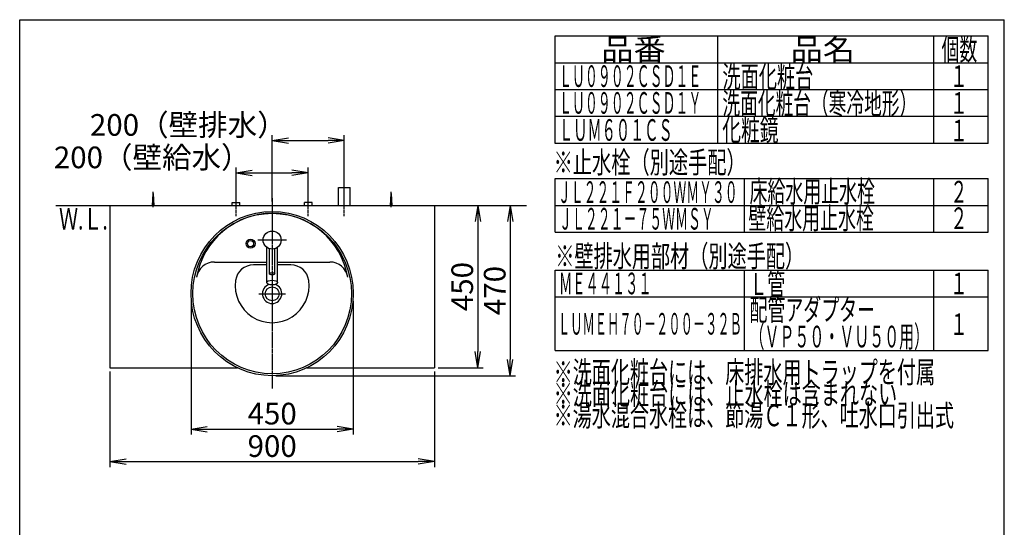
# Model space of a CAD drawing. Extents: x 261 to 2996, y 139 to 4340.
# Drawn here: x 261 to 2991, y 2933 to 4340 of the extents above; entities that cross this region are included whole.
import ezdxf
from ezdxf.enums import TextEntityAlignment as Align

# ---------------------------------------------------------------- set-up
doc = ezdxf.new("R2010")
doc.units = 0
doc.linetypes.add('EXLTYPE3', pattern=[10, 7, -1, 1, -1])
doc.layers.get('0').update_dxf_attribs({"linetype": 'CONTINUOUS'})
doc.layers.get('DEFPOINTS').update_dxf_attribs({"linetype": 'CONTINUOUS'})
for name, color, linetype in [('化粧台', 7, 'CONTINUOUS'), ('寸法', 7, 'CONTINUOUS'), ('枠_表', 7, 'CONTINUOUS')]:
    doc.layers.add(name, color=color, linetype=linetype)
doc.styles.add('EXCADDIM1', font='monotxt', dxfattribs={"width": 0.84, "bigfont": 'extfont'})
doc.styles.add('EXCADSTD', font='monotxt', dxfattribs={"bigfont": 'extfont'})
doc.styles.get("Standard").update_dxf_attribs({"font": 'monotxt', "bigfont": 'extfont'})
doc.dimstyles.new('ISO-25', dxfattribs={"dimtxt": 2.5, "dimasz": 2.5, "dimexe": 1.25, "dimexo": 0.625, "dimtad": 1, "dimtxsty": 'STANDARD', "dimcen": 2.5, "dimazin": 3, "dimtfac": 1, "dimtmove": 0, "dimatfit": 3})

# ---------------------------------------------------------------- blocks, each defined once
blk = doc.blocks.new('EX_NORM')
at = {"color": 0, "linetype": 'CONTINUOUS'}
for q in [(-1, 0.167), (-1, 0), (-1, -0.167)]:
    blk.add_line((0, 0), q, dxfattribs=at)
blk = doc.blocks.new('*D31')
at = {"layer": 'DEFPOINTS', "color": 0}
for p in [(1161, 4005), (1161, 3875), (961, 3825)]:
    blk.add_point(p, dxfattribs=at)
at = {"layer": '寸法', "color": 3, "linetype": 'CONTINUOUS'}
for p, q in [((961, 3835.5), (961, 4020)), ((1161, 3885.5), (1161, 4020)), ((1006, 4005), (1116, 4005))]:
    blk.add_line(p, q, dxfattribs=at)
at = {"layer": '寸法', "color": 3, "xscale": 44.99999618530273, "yscale": 44.99999618530273, "zscale": 44.99999618530273, "rotation": 180}
blk.add_blockref('EX_NORM', (961, 4005), dxfattribs=at)
at = {"layer": '寸法', "color": 3, "xscale": 44.99999618530273, "yscale": 44.99999618530273, "zscale": 44.99999618530273}
blk.add_blockref('EX_NORM', (1161, 4005), dxfattribs=at)
at = {"layer": '寸法', "color": 2, "insert": (728.5, 4040.2), "char_height": 60, "attachment_point": 5, "style": 'EXCADDIM1'}
blk.add_mtext('200（壁排水）', dxfattribs=at)
blk = doc.blocks.new('*D32')
at = {"layer": 'DEFPOINTS', "color": 0}
for p in [(1061, 3915), (861, 3833), (1061, 3838.5)]:
    blk.add_point(p, dxfattribs=at)
at = {"layer": '寸法', "color": 3, "linetype": 'CONTINUOUS'}
for p, q in [((861, 3843.5), (861, 3930)), ((906, 3915), (1016, 3915)), ((1061, 3849), (1061, 3930))]:
    blk.add_line(p, q, dxfattribs=at)
at = {"layer": '寸法', "color": 3, "xscale": 44.99999618530273, "yscale": 44.99999618530273, "zscale": 44.99999618530273, "rotation": 180}
blk.add_blockref('EX_NORM', (861, 3915), dxfattribs=at)
at = {"layer": '寸法', "color": 3, "xscale": 44.99999618530273, "yscale": 44.99999618530273, "zscale": 44.99999618530273}
blk.add_blockref('EX_NORM', (1061, 3915), dxfattribs=at)
at = {"layer": '寸法', "color": 2, "insert": (628.5, 3950.2), "char_height": 60, "attachment_point": 5, "style": 'EXCADDIM1'}
blk.add_mtext('200（壁給水）', dxfattribs=at)
blk = doc.blocks.new('*D33')
at = {"layer": 'DEFPOINTS', "color": 0}
for p in [(1411, 3825), (1411, 3375), (1531, 3375)]:
    blk.add_point(p, dxfattribs=at)
at = {"layer": '寸法', "color": 3, "linetype": 'CONTINUOUS'}
for p, q in [((1531, 3780), (1531, 3420)), ((1421.5, 3375), (1546, 3375))]:
    blk.add_line(p, q, dxfattribs=at)
at = {"layer": '寸法', "color": 3, "xscale": 44.99999618530273, "yscale": 44.99999618530273, "zscale": 44.99999618530273}
for p, rotation in [((1531, 3825), 90), ((1531, 3375), 270)]:
    blk.add_blockref('EX_NORM', p, dxfattribs=dict(at, rotation=rotation))
at = {"layer": '寸法', "color": 2, "insert": (1495.8, 3600), "char_height": 60, "attachment_point": 5, "rotation": 90, "style": 'EXCADDIM1'}
blk.add_mtext('450', dxfattribs=at)
blk = doc.blocks.new('*D34')
at = {"layer": 'DEFPOINTS', "color": 0}
for p in [(511, 3375), (1411, 3375), (1411, 3115)]:
    blk.add_point(p, dxfattribs=at)
at = {"layer": '寸法', "color": 3, "linetype": 'CONTINUOUS'}
for p, q in [((511, 3364.5), (511, 3100)), ((1411, 3364.5), (1411, 3100)), ((556, 3115), (1366, 3115))]:
    blk.add_line(p, q, dxfattribs=at)
at = {"layer": '寸法', "color": 3, "xscale": 44.99999618530273, "yscale": 44.99999618530273, "zscale": 44.99999618530273, "rotation": 180}
blk.add_blockref('EX_NORM', (511, 3115), dxfattribs=at)
at = {"layer": '寸法', "color": 3, "xscale": 44.99999618530273, "yscale": 44.99999618530273, "zscale": 44.99999618530273}
blk.add_blockref('EX_NORM', (1411, 3115), dxfattribs=at)
at = {"layer": '寸法', "color": 2, "insert": (961, 3150.2), "char_height": 60, "attachment_point": 5, "style": 'EXCADDIM1'}
blk.add_mtext('900', dxfattribs=at)
blk = doc.blocks.new('*D35')
at = {"layer": 'DEFPOINTS', "color": 0}
for p in [(736, 3570.5), (1186, 3570.5), (1186, 3205)]:
    blk.add_point(p, dxfattribs=at)
at = {"layer": '寸法', "color": 3, "linetype": 'CONTINUOUS'}
for p, q in [((736, 3560), (736, 3190)), ((1186, 3560), (1186, 3190)), ((781, 3205), (1141, 3205))]:
    blk.add_line(p, q, dxfattribs=at)
at = {"layer": '寸法', "color": 3, "xscale": 44.99999618530273, "yscale": 44.99999618530273, "zscale": 44.99999618530273, "rotation": 180}
blk.add_blockref('EX_NORM', (736, 3205), dxfattribs=at)
at = {"layer": '寸法', "color": 3, "xscale": 44.99999618530273, "yscale": 44.99999618530273, "zscale": 44.99999618530273}
blk.add_blockref('EX_NORM', (1186, 3205), dxfattribs=at)
at = {"layer": '寸法', "color": 2, "insert": (961, 3240.2), "char_height": 60, "attachment_point": 5, "style": 'EXCADDIM1'}
blk.add_mtext('450', dxfattribs=at)
blk = doc.blocks.new('*D36')
at = {"layer": 'DEFPOINTS', "color": 0}
for p in [(1411, 3825), (961, 3353), (1621, 3353)]:
    blk.add_point(p, dxfattribs=at)
at = {"layer": '寸法', "color": 3, "linetype": 'CONTINUOUS'}
for p, q in [((1421.5, 3825), (1636, 3825)), ((1621, 3780), (1621, 3398)), ((971.5, 3353), (1636, 3353))]:
    blk.add_line(p, q, dxfattribs=at)
at = {"layer": '寸法', "color": 3, "xscale": 44.99999618530273, "yscale": 44.99999618530273, "zscale": 44.99999618530273}
for p, rotation in [((1621, 3825), 90), ((1621, 3353), 270)]:
    blk.add_blockref('EX_NORM', p, dxfattribs=dict(at, rotation=rotation))
at = {"layer": '寸法', "color": 2, "insert": (1585.8, 3589), "char_height": 60, "attachment_point": 5, "rotation": 90, "style": 'EXCADDIM1'}
blk.add_mtext('470', dxfattribs=at)

msp = doc.modelspace()

# ---------------------------------------------------------------- linework, layer by layer
at = {"layer": '化粧台', "color": 7, "linetype": 'CONTINUOUS'}
msp.add_line((361, 3825), (1666, 3825), dxfattribs=at)
at = {"layer": '寸法', "color": 6, "linetype": 'EXLTYPE3'}
for p, q in [((1161, 3795), (1161, 3890)), ((861, 3795), (861, 3848)), ((961, 3845), (961, 3317.5)), ((1061, 3795), (1061, 3848))]:
    msp.add_line(p, q, dxfattribs=at)
at = {"layer": '寸法', "color": 6, "linetype": 'CONTINUOUS'}
for p, q in [((629, 3825), (631, 3857.5)), ((631, 3820), (631, 3862.5)), ((631, 3857.5), (633, 3825)), ((1145, 3875), (1177, 3875)), ((1145, 3825), (1145, 3875)), ((1177, 3825), (1177, 3875)), ((1289, 3825), (1291, 3857.5)), ((1291, 3820), (1291, 3862.5)), ((1291, 3857.5), (1293, 3825)), ((850.5, 3825), (850.5, 3833)), ((850.5, 3833), (871.5, 3833)), ((871.5, 3825), (871.5, 3833)), ((1050.5, 3825), (1050.5, 3833)), ((1071.5, 3833), (1050.5, 3833)), ((1071.5, 3825), (1071.5, 3833)), ((1001, 3729), (921, 3729)), ((946, 3611.215), (946, 3709)), ((953.5, 3635.441), (953.5, 3705.152)), ((968.5, 3635.441), (968.5, 3705.152)), ((976, 3611.215), (976, 3709)), ((946, 3660), (909.038, 3660)), ((1012.962, 3660), (976, 3660)), ((924.1, 3580), (997.9, 3580))]:
    msp.add_line(p, q, dxfattribs=at)
at = {"layer": '寸法', "color": 2, "linetype": 'CONTINUOUS'}
for p, q in [((511, 3825), (1411, 3825)), ((511, 3825), (511, 3375)), ((1411, 3825), (1411, 3375)), ((800.785, 3668), (946, 3668)), ((976, 3668), (1121.215, 3668)), ((511, 3375), (864.471, 3375)), ((1057.529, 3375), (1411, 3375))]:
    msp.add_line(p, q, dxfattribs=at)
at = {"layer": '寸法', "color": 6, "linetype": 'CONTINUOUS'}
for centre, radius in [((961, 3729), 25), ((901, 3719), 12.5), ((901, 3719), 8.5)]:
    msp.add_circle(centre, radius, dxfattribs=at)
at = {"layer": '寸法', "color": 2, "linetype": 'CONTINUOUS'}
msp.add_circle((961, 3580), 19.2, dxfattribs=at)
for centre, radius, start, end in [((961, 3590.43), 212.57, 9.763897, 170.236103), ((800.785, 3618), 50, 90, 170.236103), ((1121.215, 3618), 50, 9.763897, 90), ((961, 3580), 26.9, 107.317019, 72.682981)]:
    msp.add_arc(centre, radius, start, end, dxfattribs=at)
at = {"layer": '寸法', "color": 6, "linetype": 'CONTINUOUS'}
for centre, radius, start, end in [((909.038, 3610), 50, 90, 171.786789), ((1012.962, 3610), 50, 8.213211, 90), ((961, 3602.5), 102.5, 171.786789, 8.213211)]:
    msp.add_arc(centre, radius, start, end, dxfattribs=at)
at = {"layer": '寸法', "color": 2, "linetype": 'CONTINUOUS'}
msp.add_ellipse((961, 3580.5), major_axis=(0, 227.5), ratio=0.98901099, dxfattribs=at)
at = {"layer": '寸法', "color": 6, "linetype": 'CONTINUOUS'}
for centre, major_axis, ratio in [((961, 3580.5), (0, 222.5), 0.98876404), ((961, 3635.441), (-7.5, 0), 0.43881205), ((961, 3611.215), (-15, 0), 0.43627939)]:
    msp.add_ellipse(centre, major_axis=major_axis, ratio=ratio, dxfattribs=at)
at = {"layer": '枠_表', "color": 7, "linetype": 'CONTINUOUS'}
for p, q in [((261, 139.5), (261, 4339.5)), ((261, 4339.5), (2991, 4339.5)), ((2991, 139.5), (2991, 4339.5))]:
    msp.add_line(p, q, dxfattribs=at)
at = {"layer": '枠_表', "color": 6, "linetype": 'CONTINUOUS'}
for p, q in [((1746, 4294.5), (2946, 4294.5)), ((1746, 3996.75), (1746, 4294.5)), ((2196, 4294.5), (2196, 3996.75)), ((2796, 3996.75), (2796, 4294.5)), ((2946, 3996.75), (2946, 4294.5)), ((1746, 4220.25), (2946, 4220.25)), ((1746, 4146), (2946, 4146)), ((1746, 4071.75), (2946, 4071.75)), ((2946, 3996.75), (1746, 3996.75)), ((1746, 3750.75), (1746, 3899.25)), ((1746, 3899.25), (2946, 3899.25)), ((2271, 3750.75), (2271, 3899.25)), ((2796, 3750.75), (2796, 3899.25)), ((2946, 3750.75), (2946, 3899.25)), ((1746, 3825), (2946, 3825)), ((1746, 3750.75), (2946, 3750.75)), ((1746, 3423), (1746, 3645.75)), ((1746, 3645.75), (2946, 3645.75)), ((2271, 3423), (2271, 3645.75)), ((2796, 3423), (2796, 3645.75)), ((2946, 3423), (2946, 3645.75)), ((1746, 3571.5), (2946, 3571.5)), ((1746, 3423), (2946, 3423))]:
    msp.add_line(p, q, dxfattribs=at)

# ---------------------------------------------------------------- texts
at = {"layer": '化粧台', "color": 2, "linetype": 'CONTINUOUS', "style": 'EXCADSTD', "width": 0.908654}
msp.add_text('Ｗ.Ｌ.', height=60, dxfattribs=at).set_placement((370.05, 3758), (505.05, 3758), align=Align.FIT)
at = {"layer": '枠_表', "color": 2, "linetype": 'CONTINUOUS', "style": 'EXCADSTD'}
for s, width, p, p2 in [('品番', 1.895695, (1873.5, 4227.375), (2052.237, 4227.375)), ('品名', 1.895695, (2398.5, 4227.375), (2577.237, 4227.375)), ('個数', 1.049924, (2817, 4227.375), (2915.993, 4227.375)), ('ＬＵ０９０２ＣＳＤ１Ｅ', 0.708077, (1756.5, 4153.125), (2151, 4153.125)), ('洗面化粧台', 1.013793, (2209.5, 4151.625), (2461.5, 4151.625)), ('１', 1.12, (2841, 4153.125), (2889, 4153.125)), ('ＬＵ０９０２ＣＳＤ１Ｙ', 0.708077, (1756.5, 4078.875), (2151, 4078.875)), ('洗面化粧台（寒冷地形）', 0.969231, (2209.5, 4077.375), (2749.5, 4077.375)), ('１', 1.12, (2841, 4078.875), (2889, 4078.875)), ('化粧鏡', 1.070588, (2209.05, 4003.875), (2365.05, 4003.875)), ('ＬＵＭ６０１ＣＳ', 0.781915, (1756.5, 4003.875), (2071.5, 4003.875)), ('１', 1.12, (2841, 4002.3), (2889, 4002.3)), ('※止水栓（別途手配）', 1.052966, (1741.5, 3914.25), (2274, 3914.25)), ('ＪＬ２２１Ｆ２００ＷＭＹ３０', 0.7, (1753.5, 3831.75), (2251.5, 3831.75)), ('床給水用止水栓', 0.990244, (2284.5, 3833.625), (2632.5, 3833.625)), ('２', 1.12, (2841, 3832.875), (2889, 3832.875)), ('壁給水用止水栓', 0.990244, (2281.5, 3759.375), (2629.5, 3759.375)), ('ＪＬ２２１－７５ＷＭＳＹ', 0.70493, (1756.5, 3757.875), (2185.5, 3757.875)), ('２', 1.12, (2841, 3759.375), (2889, 3759.375)), ('※壁排水用部材（別途手配）', 1.045455, (1746, 3654.375), (2436, 3654.375)), ('ＭＥ４４１３１', 0.729878, (1756.5, 3578.625), (2013, 3578.625)), ('Ｌ管', 1.049924, (2284.5, 3577.125), (2383.493, 3577.125)), ('１', 1.12, (2841, 3578.625), (2889, 3578.625)), ('配管アダプター', 0.990244, (2284.5, 3505.725), (2632.5, 3505.725)), ('ＬＵＭＥＨ７０－２００－３２Ｂ', 0.668539, (1753.5, 3466.875), (2263.5, 3466.875)), ('１', 1.12, (2841, 3465.75), (2889, 3465.75)), ('（ＶＰ５０・ＶＵ５０用）', 0.81831, (2284.5, 3431.475), (2782.5, 3431.475)), ('※洗面化粧台には、床排水用トラップを付属', 1.036765, (1741.5, 3333), (2799, 3333)), ('※洗面化粧台には、止水栓は含まれない', 1.038551, (1741.5, 3273), (2694, 3273)), ('※湯水混合水栓は、節湯Ｃ１形、吐水口引出式', 1.036, (1741.5, 3213), (2851.5, 3213))]:
    msp.add_text(s, height=60, dxfattribs=dict(at, width=width)).set_placement(p, p2, align=Align.FIT)

# ---------------------------------------------------------------- dimensions: what is measured, and where the dimension line sits
at = {"layer": '寸法', "color": 3, "linetype": 'CONTINUOUS'}
for base, p1, p2, text, picture, middle in [((1161, 4005), (961, 3825), (1161, 3875), '200（壁排水）', '*D31', (728.5, 4040.25)), ((1061, 3915), (861, 3833), (1061, 3838.5), '200（壁給水）', '*D32', (628.5, 3950.25))]:
    dim = msp.add_linear_dim(base=base, p1=p1, p2=p2, text=text, dimstyle='ISO-25', override={"dimtxt": 59.999996, "dimasz": 44.999996, "dimexe": 15, "dimexo": 10.5, "dimgap": 0, "dimtad": 1, "dimjust": 1, "dimtih": 0, "dimtoh": 0, "dimdec": 0, "dimzin": 0, "dimlunit": 2, "dimtxsty": 'EXCADDIM1', "dimblk1": 'EX_NORM', "dimblk2": 'EX_NORM', "dimsah": 1, "dimse1": 0, "dimse2": 0, "dimclrd": 3, "dimclre": 3, "dimclrt": 2, "dimtmove": 2}, dxfattribs=at)
    dim.commit()
    dim.dimension.update_dxf_attribs({"geometry": picture, "text_midpoint": middle, "dimtype": 160})
dim = msp.add_linear_dim(base=(1621, 3353), p1=(1411, 3825), p2=(961, 3353), angle=90, text='470', dimstyle='ISO-25', override={"dimtxt": 59.999996, "dimasz": 44.999996, "dimexe": 15, "dimexo": 10.5, "dimgap": 0, "dimtad": 1, "dimjust": 0, "dimtih": 0, "dimtoh": 0, "dimdec": 1, "dimzin": 8, "dimlunit": 2, "dimtxsty": 'EXCADDIM1', "dimblk1": 'EX_NORM', "dimblk2": 'EX_NORM', "dimsah": 1, "dimse1": 0, "dimse2": 0, "dimclrd": 3, "dimclre": 3, "dimclrt": 2, "dimtmove": 2}, dxfattribs=at)
dim.commit()
dim.dimension.update_dxf_attribs({"geometry": '*D36', "text_midpoint": (1585.75, 3589), "dimtype": 160})
dim = msp.add_linear_dim(base=(1531, 3375), p1=(1411, 3825), p2=(1411, 3375), angle=90, dimstyle='ISO-25', override={"dimtxt": 59.999996, "dimasz": 44.999996, "dimexe": 15, "dimexo": 10.5, "dimgap": 0, "dimtad": 1, "dimjust": 0, "dimtih": 0, "dimtoh": 0, "dimdec": 0, "dimzin": 0, "dimlunit": 2, "dimtxsty": 'EXCADDIM1', "dimblk1": 'EX_NORM', "dimblk2": 'EX_NORM', "dimsah": 1, "dimse1": 1, "dimse2": 0, "dimclrd": 3, "dimclre": 3, "dimclrt": 2, "dimtmove": 2}, dxfattribs=at)
dim.commit()
dim.dimension.update_dxf_attribs({"geometry": '*D33', "text_midpoint": (1495.75, 3600), "dimtype": 160})
for base, p1, p2, picture, middle in [((1186, 3205), (736, 3570.5), (1186, 3570.5), '*D35', (961, 3240.25)), ((1411, 3115), (511, 3375), (1411, 3375), '*D34', (961, 3150.25))]:
    dim = msp.add_linear_dim(base=base, p1=p1, p2=p2, dimstyle='ISO-25', override={"dimtxt": 59.999996, "dimasz": 44.999996, "dimexe": 15, "dimexo": 10.5, "dimgap": 0, "dimtad": 1, "dimjust": 0, "dimtih": 0, "dimtoh": 0, "dimdec": 0, "dimzin": 0, "dimlunit": 2, "dimtxsty": 'EXCADDIM1', "dimblk1": 'EX_NORM', "dimblk2": 'EX_NORM', "dimsah": 1, "dimse1": 0, "dimse2": 0, "dimclrd": 3, "dimclre": 3, "dimclrt": 2, "dimtmove": 2}, dxfattribs=at)
    dim.commit()
    dim.dimension.update_dxf_attribs({"geometry": picture, "text_midpoint": middle, "dimtype": 160})

doc.saveas('drawing.dxf')
